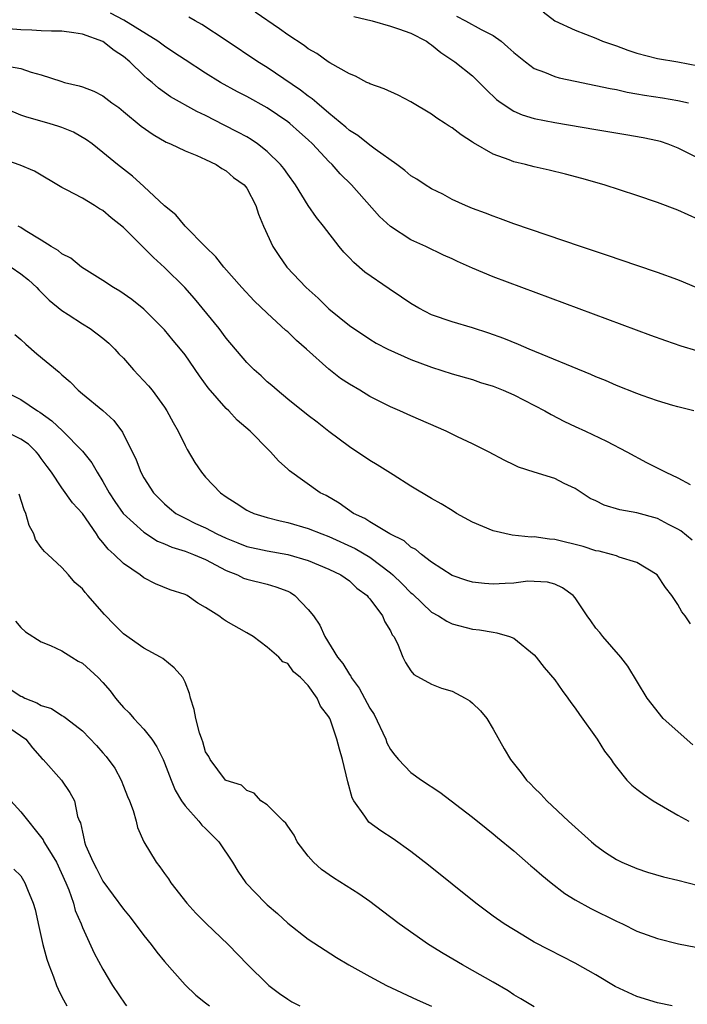
# Model space of a CAD drawing. Units: inches. Extents: x 2592000 to 2595000, y 1542000 to 1545000.
# Drawn here: x 2592277 to 2592342, y 1542959 to 1543055 of the extents above; entities that cross this region are included whole.
import ezdxf

# ---------------------------------------------------------------- set-up
doc = ezdxf.new("R2010")
doc.units = ezdxf.units.IN
doc.header["$MEASUREMENT"] = 0
doc.layers.add('LD25921542_2ft', color=143, linetype='Continuous')

msp = doc.modelspace()

# ---------------------------------------------------------------- linework, layer by layer
at = {"layer": 'LD25921542_2ft'}
for points, elevation in [([(2592342.846, 1543022.846), (2592341.301, 1543023.301), (2592339.811, 1543023.811), (2592338.345, 1543024.345), (2592323, 1543030.051), (2592321, 1543030.877), (2592319.528, 1543031.528), (2592319, 1543031.79), (2592318.159, 1543032.159), (2592316.444, 1543033), (2592315, 1543033.663), (2592313, 1543034.962), (2592311.94, 1543035.94), (2592309.209, 1543039), (2592308.097, 1543040.097), (2592307.311, 1543041), (2592307, 1543041.298), (2592305.425, 1543043), (2592305, 1543043.404), (2592304.157, 1543044.157), (2592303.211, 1543045), (2592303, 1543045.166), (2592301, 1543046.525), (2592299, 1543047.634), (2592298.091, 1543048.091), (2592296.462, 1543049), (2592295, 1543049.911), (2592293, 1543051.186), (2592291.921, 1543051.921), (2592291, 1543052.512), (2592290.731, 1543052.731), (2592290.354, 1543053), (2592287.052, 1543055.052), (2592285.732, 1543055.732)], 7290), ([(2592343, 1543028.922), (2592341.53, 1543029.53), (2592341, 1543029.764), (2592339, 1543030.476), (2592337, 1543031.145), (2592334.138, 1543032.138), (2592331.504, 1543033), (2592325, 1543035.227), (2592323.708, 1543035.708), (2592323, 1543035.948), (2592322.256, 1543036.256), (2592321, 1543036.71), (2592320.302, 1543037), (2592319, 1543037.6), (2592318.089, 1543038.09), (2592317, 1543038.613), (2592316.374, 1543039), (2592315.566, 1543039.566), (2592315, 1543039.9), (2592314.416, 1543040.416), (2592313.618, 1543041), (2592311.514, 1543042.487), (2592311, 1543042.869), (2592309.82, 1543043.82), (2592309, 1543044.319), (2592308.647, 1543044.647), (2592307, 1543046.003), (2592305.82, 1543047), (2592305.39, 1543047.39), (2592305, 1543047.641), (2592304.242, 1543048.242), (2592301, 1543050.447), (2592300.097, 1543051), (2592297, 1543053.094), (2592294.636, 1543054.636), (2592293.976, 1543055), (2592293.362, 1543055.362)], 7288), ([(2592343, 1543035.631), (2592341, 1543036.557), (2592339, 1543037.308), (2592337, 1543037.974), (2592333.819, 1543039), (2592331.624, 1543039.624), (2592330.043, 1543040.043), (2592328.44, 1543040.44), (2592327, 1543040.773), (2592326.138, 1543041), (2592325, 1543041.265), (2592324.555, 1543041.445), (2592323, 1543041.993), (2592321.102, 1543043.101), (2592321, 1543043.181), (2592319.879, 1543043.879), (2592319, 1543044.578), (2592318.728, 1543044.728), (2592318.325, 1543045), (2592317.511, 1543045.511), (2592317, 1543045.891), (2592315, 1543047.106), (2592313.736, 1543047.736), (2592312.385, 1543048.385), (2592311, 1543048.849), (2592310.911, 1543048.911), (2592310.703, 1543049), (2592309.607, 1543049.607), (2592309, 1543049.818), (2592307.11, 1543050.89), (2592306.941, 1543051), (2592305.825, 1543051.825), (2592305, 1543052.273), (2592304.598, 1543052.598), (2592303, 1543053.625), (2592302.207, 1543054.207), (2592299.827, 1543055.827)], 7286), ([(2592309.433, 1543055.433), (2592311.22, 1543055), (2592313, 1543054.476), (2592313.778, 1543054.222), (2592315, 1543053.784), (2592316.527, 1543053), (2592316.793, 1543052.793), (2592317, 1543052.658), (2592317.907, 1543051.907), (2592319.281, 1543051), (2592321, 1543049.632), (2592321.644, 1543049), (2592322.312, 1543048.312), (2592323.326, 1543047.326), (2592323.773, 1543047), (2592325, 1543046.202), (2592325.839, 1543045.839), (2592327, 1543045.488), (2592329, 1543045.078), (2592333, 1543044.392), (2592335.915, 1543043.914), (2592337.612, 1543043.612), (2592339, 1543043.326), (2592339.255, 1543043.255), (2592340.003, 1543043), (2592341, 1543042.624), (2592343, 1543041.6)], 7284), ([(2592319.439, 1543055.439), (2592320.316, 1543055), (2592321.837, 1543054.163), (2592323, 1543053.554), (2592323.796, 1543053), (2592324.445, 1543052.445), (2592325, 1543051.923), (2592326.148, 1543051), (2592327, 1543050.366), (2592328, 1543050), (2592329, 1543049.568), (2592329.443, 1543049.443), (2592331, 1543049.105), (2592333, 1543048.707), (2592334.393, 1543048.393), (2592335, 1543048.29), (2592336.042, 1543048.043), (2592337, 1543047.884), (2592337.743, 1543047.743), (2592339.479, 1543047.479), (2592341, 1543047.219), (2592342.026, 1543047)], 7282), ([(2592327.86, 1543055.86), (2592329, 1543054.995), (2592331, 1543054.095), (2592333, 1543053.311), (2592333.663, 1543053), (2592335, 1543052.55), (2592336.128, 1543052.128), (2592337, 1543051.84), (2592339, 1543051.319), (2592341, 1543050.986), (2592343, 1543050.619)], 7280), ([(2592342.554, 1543017), (2592341, 1543017.365), (2592340.492, 1543017.508), (2592339, 1543017.977), (2592337.526, 1543018.474), (2592337, 1543018.666), (2592335, 1543019.459), (2592333.936, 1543019.935), (2592333, 1543020.301), (2592332.516, 1543020.516), (2592326.52, 1543023), (2592325.463, 1543023.463), (2592324.038, 1543024.038), (2592322.566, 1543024.566), (2592321, 1543025.07), (2592319, 1543025.651), (2592317, 1543026.35), (2592315.758, 1543027), (2592315, 1543027.436), (2592314.081, 1543028.08), (2592312.867, 1543028.867), (2592310.505, 1543030.505), (2592309.435, 1543031.435), (2592309, 1543031.898), (2592308.45, 1543032.45), (2592308.004, 1543033), (2592306.468, 1543035), (2592305.815, 1543035.815), (2592304.992, 1543036.992), (2592303.751, 1543039), (2592303, 1543040.039), (2592302.617, 1543040.617), (2592302.308, 1543041), (2592301, 1543042.274), (2592300.056, 1543043), (2592299.432, 1543043.432), (2592299, 1543043.679), (2592298.155, 1543044.155), (2592296.82, 1543044.821), (2592295, 1543045.756), (2592294.147, 1543046.147), (2592291.598, 1543047.598), (2592290.42, 1543048.42), (2592289.786, 1543049), (2592289.35, 1543049.35), (2592289, 1543049.665), (2592287.629, 1543051), (2592287, 1543051.519), (2592286.094, 1543052.094), (2592285, 1543052.974), (2592283, 1543053.695), (2592282.172, 1543053.828), (2592281, 1543053.981), (2592280.001, 1543053.999), (2592279, 1543054.032), (2592278.084, 1543054.084), (2592277, 1543054.109), (2592275, 1543054.278)], 7292), ([(2592275.355, 1543050.645), (2592277, 1543050.358), (2592278, 1543050), (2592279, 1543049.734), (2592280.899, 1543049.102), (2592281.262, 1543049), (2592282.672, 1543048.672), (2592283, 1543048.562), (2592284.13, 1543048.13), (2592285, 1543047.677), (2592285.875, 1543047), (2592286.535, 1543046.535), (2592287, 1543046.174), (2592288.733, 1543044.733), (2592289.905, 1543043.906), (2592291.173, 1543043.173), (2592291.595, 1543043), (2592293, 1543042.32), (2592294.134, 1543041.866), (2592295, 1543041.48), (2592296.02, 1543041), (2592296.595, 1543040.595), (2592297, 1543040.379), (2592297.726, 1543039.725), (2592298.745, 1543039), (2592299, 1543038.674), (2592299.894, 1543037), (2592300.163, 1543036.163), (2592300.649, 1543035), (2592301.545, 1543033), (2592302.117, 1543032.117), (2592302.913, 1543031), (2592304.789, 1543029), (2592305.955, 1543027.955), (2592307, 1543026.943), (2592309, 1543025.306), (2592311, 1543023.973), (2592311.596, 1543023.596), (2592312.748, 1543023), (2592315, 1543021.977), (2592317, 1543021.236), (2592319, 1543020.608), (2592321, 1543020.03), (2592321.766, 1543019.766), (2592323, 1543019.384), (2592323.968, 1543019), (2592325, 1543018.55), (2592328.05, 1543017), (2592328.646, 1543016.646), (2592329.962, 1543015.963), (2592331, 1543015.455), (2592332.003, 1543015), (2592334.039, 1543014.039), (2592336.021, 1543013), (2592337.948, 1543011.948), (2592339.285, 1543011.285), (2592339.809, 1543011), (2592341, 1543010.457), (2592342.184, 1543009.816)], 7294), ([(2592342.384, 1543004.384), (2592341.293, 1543005.293), (2592341, 1543005.458), (2592340.092, 1543005.908), (2592339, 1543006.511), (2592337, 1543007.041), (2592335.348, 1543007.348), (2592333.804, 1543007.804), (2592333, 1543008.216), (2592332.458, 1543008.458), (2592331, 1543009.409), (2592329.918, 1543009.918), (2592329, 1543010.384), (2592327, 1543011.029), (2592325.485, 1543011.486), (2592325, 1543011.735), (2592324.137, 1543012.137), (2592322.55, 1543013), (2592321, 1543013.777), (2592319.543, 1543014.457), (2592318.439, 1543015), (2592315, 1543016.498), (2592313.915, 1543017), (2592313, 1543017.385), (2592311, 1543018.389), (2592310.011, 1543019), (2592309, 1543019.584), (2592308.145, 1543020.144), (2592307, 1543021.047), (2592304.815, 1543023), (2592303.842, 1543023.843), (2592303, 1543024.679), (2592302.824, 1543024.825), (2592301, 1543026.508), (2592299.726, 1543027.726), (2592298.52, 1543029), (2592296.765, 1543031), (2592296.006, 1543032.007), (2592295, 1543032.982), (2592292.995, 1543035), (2592292.086, 1543036.086), (2592291, 1543036.978), (2592289, 1543038.849), (2592287.866, 1543039.866), (2592286.415, 1543041), (2592285, 1543042.165), (2592283.939, 1543043), (2592283.398, 1543043.398), (2592282.132, 1543044.132), (2592281, 1543044.602), (2592280.708, 1543044.708), (2592279.766, 1543045), (2592277.603, 1543045.603), (2592277, 1543045.816), (2592274.141, 1543047)], 7296), ([(2592342.231, 1542996.232), (2592341.703, 1542997), (2592341.388, 1542997.388), (2592341, 1542998.127), (2592340.409, 1542999), (2592339.79, 1542999.79), (2592338.979, 1543001), (2592337, 1543002.206), (2592335.263, 1543002.737), (2592335, 1543002.849), (2592334.537, 1543003), (2592333.31, 1543003.31), (2592333, 1543003.357), (2592331.761, 1543003.761), (2592329, 1543004.448), (2592328.485, 1543004.485), (2592327, 1543004.71), (2592326.695, 1543004.695), (2592324.865, 1543004.865), (2592323, 1543005.286), (2592321, 1543006.154), (2592319.447, 1543007), (2592319, 1543007.263), (2592317.934, 1543007.934), (2592317, 1543008.456), (2592315, 1543009.655), (2592313.262, 1543010.738), (2592311.722, 1543011.722), (2592311, 1543012.137), (2592309, 1543013.479), (2592307, 1543014.979), (2592305.879, 1543015.878), (2592305, 1543016.528), (2592303, 1543018.137), (2592301.957, 1543019), (2592301.455, 1543019.455), (2592301, 1543019.83), (2592300.398, 1543020.398), (2592299.719, 1543021), (2592299, 1543021.705), (2592297, 1543024.068), (2592296.313, 1543025), (2592293.925, 1543027.926), (2592292.965, 1543029), (2592291, 1543030.96), (2592289.93, 1543031.93), (2592287, 1543034.854), (2592285.811, 1543035.811), (2592285, 1543036.517), (2592284.682, 1543036.682), (2592284.182, 1543037), (2592283, 1543037.7), (2592281.465, 1543038.535), (2592281, 1543038.76), (2592278.332, 1543040.332), (2592276.933, 1543040.933), (2592275, 1543041.626)], 7298), ([(2592342.451, 1542984.451), (2592339.555, 1542987), (2592338.008, 1542989), (2592336.123, 1542992.123), (2592335.432, 1542993), (2592333.68, 1542995), (2592333.376, 1542995.376), (2592333, 1542995.807), (2592332.515, 1542996.515), (2592332.159, 1542997), (2592331, 1542998.753), (2592330.791, 1542999), (2592329.742, 1542999.742), (2592329, 1543000.088), (2592328.29, 1543000.29), (2592327, 1543000.373), (2592326.377, 1543000.376), (2592325, 1543000.203), (2592324.174, 1543000.175), (2592323, 1543000.101), (2592322.152, 1543000.152), (2592321, 1543000.298), (2592320.447, 1543000.447), (2592319, 1543000.948), (2592317, 1543002.245), (2592316.012, 1543003), (2592315.465, 1543003.466), (2592315, 1543003.715), (2592314.323, 1543004.324), (2592312.937, 1543005), (2592311, 1543006.167), (2592310.498, 1543006.498), (2592309.391, 1543007), (2592308.003, 1543008.003), (2592306.725, 1543008.725), (2592306.161, 1543009), (2592303.159, 1543011.159), (2592303, 1543011.322), (2592302.105, 1543012.104), (2592301.329, 1543013), (2592301.149, 1543013.149), (2592299.353, 1543015), (2592298.082, 1543016.082), (2592297.247, 1543017), (2592297, 1543017.231), (2592295.241, 1543019.242), (2592294.399, 1543020.399), (2592293, 1543022.437), (2592292.554, 1543023), (2592291.833, 1543023.833), (2592291, 1543024.89), (2592289, 1543026.911), (2592287.826, 1543027.826), (2592286.65, 1543028.649), (2592286.028, 1543029), (2592285, 1543029.707), (2592282.911, 1543031), (2592281.861, 1543031.861), (2592281, 1543032.298), (2592280.63, 1543032.629), (2592279.976, 1543033), (2592279, 1543033.62), (2592277.433, 1543034.567), (2592277, 1543034.852), (2592276.74, 1543035)], 7300), ([(2592276.082, 1543031), (2592277, 1543030.328), (2592277.739, 1543029.74), (2592278.572, 1543029), (2592278.77, 1543028.77), (2592279.772, 1543027.772), (2592281, 1543026.762), (2592281.63, 1543026.37), (2592283, 1543025.473), (2592283.763, 1543025), (2592285, 1543024.086), (2592285.578, 1543023.578), (2592286.161, 1543023), (2592286.558, 1543022.558), (2592287, 1543022.11), (2592287.981, 1543021), (2592289.435, 1543019.435), (2592289.79, 1543019), (2592291, 1543017.351), (2592291.239, 1543017), (2592291.853, 1543015.853), (2592292.33, 1543015), (2592293, 1543013.605), (2592293.21, 1543013.21), (2592293.963, 1543011.963), (2592294.602, 1543011), (2592295, 1543010.534), (2592296.439, 1543009), (2592297, 1543008.599), (2592297.982, 1543007.982), (2592299, 1543007.316), (2592299.207, 1543007.206), (2592299.685, 1543007), (2592301, 1543006.602), (2592302.265, 1543006.265), (2592303, 1543006.12), (2592305, 1543005.535), (2592306.307, 1543005), (2592307, 1543004.747), (2592309.58, 1543003.58), (2592311, 1543002.715), (2592313, 1543001.206), (2592313.246, 1543001), (2592314.14, 1543000.14), (2592315, 1542999.254), (2592315.142, 1542999.142), (2592317, 1542997.381), (2592317.691, 1542997), (2592318.479, 1542996.479), (2592319, 1542996.224), (2592321, 1542995.715), (2592321.665, 1542995.664), (2592323, 1542995.412), (2592323.372, 1542995.372), (2592324.607, 1542995), (2592325, 1542994.825), (2592327, 1542993.219), (2592327.194, 1542993), (2592327.979, 1542991.979), (2592329, 1542990.782), (2592329.723, 1542989.723), (2592330.258, 1542989), (2592330.559, 1542988.559), (2592331, 1542988.005), (2592331.397, 1542987.396), (2592333.137, 1542985), (2592333.829, 1542983.829), (2592334.495, 1542983), (2592334.688, 1542982.688), (2592335, 1542982.262), (2592336.033, 1542981), (2592336.521, 1542980.521), (2592337, 1542980.117), (2592337.63, 1542979.631), (2592338.579, 1542979), (2592341, 1542977.602), (2592342.051, 1542977)], 7302), ([(2592276.425, 1543024.426), (2592277, 1543023.943), (2592277.48, 1543023.479), (2592278.561, 1543022.561), (2592280.747, 1543020.747), (2592281, 1543020.483), (2592281.812, 1543019.812), (2592282.581, 1543019), (2592283, 1543018.635), (2592285, 1543017.008), (2592286.056, 1543016.056), (2592286.903, 1543014.903), (2592288.23, 1543012.23), (2592288.708, 1543011), (2592289, 1543010.465), (2592289.926, 1543009), (2592291, 1543007.917), (2592291.495, 1543007.495), (2592292.111, 1543007), (2592293, 1543006.523), (2592294.024, 1543006.024), (2592295, 1543005.577), (2592296.093, 1543005), (2592297, 1543004.578), (2592298.136, 1543004.136), (2592299, 1543003.776), (2592301, 1543003.344), (2592303, 1543002.999), (2592305, 1543002.392), (2592307, 1543001.563), (2592308.173, 1543001), (2592309, 1543000.415), (2592309.72, 1542999.721), (2592310.73, 1542999), (2592310.837, 1542998.837), (2592311, 1542998.667), (2592312.231, 1542997), (2592312.441, 1542996.441), (2592313, 1542995.562), (2592313.173, 1542995.173), (2592313.318, 1542995), (2592313.676, 1542994.324), (2592314.212, 1542993), (2592314.459, 1542992.459), (2592315, 1542991.654), (2592315.283, 1542991.283), (2592317, 1542990.364), (2592317.961, 1542989.96), (2592319, 1542989.688), (2592320.285, 1542989), (2592320.72, 1542988.72), (2592321, 1542988.505), (2592321.76, 1542987.76), (2592322.394, 1542987), (2592323, 1542985.971), (2592324.062, 1542984.062), (2592324.684, 1542983), (2592325.727, 1542981.726), (2592326.264, 1542981), (2592326.641, 1542980.641), (2592327, 1542980.266), (2592327.639, 1542979.639), (2592328.223, 1542979), (2592330.354, 1542977), (2592332.573, 1542975), (2592333, 1542974.642), (2592333.955, 1542973.955), (2592335, 1542973.256), (2592335.518, 1542973), (2592337, 1542972.377), (2592338.037, 1542972.037), (2592339.592, 1542971.592), (2592341, 1542971.265), (2592343, 1542970.73)], 7304), ([(2592275.162, 1543019), (2592277, 1543018.099), (2592278.621, 1543017), (2592278.868, 1543016.868), (2592280.027, 1543016.027), (2592281.054, 1543015.055), (2592283, 1543013.044), (2592283.915, 1543011.915), (2592284.437, 1543011), (2592285, 1543010.097), (2592285.619, 1543009), (2592286.16, 1543008.16), (2592286.979, 1543006.979), (2592289, 1543005.155), (2592290.304, 1543004.304), (2592291, 1543004.02), (2592291.7, 1543003.7), (2592293, 1543003.308), (2592293.831, 1543003), (2592295, 1543002.507), (2592297, 1543001.44), (2592298.094, 1543001), (2592298.686, 1543000.686), (2592299, 1543000.572), (2592301, 1543000.093), (2592301.854, 1542999.854), (2592303, 1542999.41), (2592303.28, 1542999.28), (2592303.687, 1542999), (2592305, 1542997.622), (2592305.502, 1542997), (2592306.11, 1542996.11), (2592306.6, 1542995), (2592307.841, 1542993), (2592308.37, 1542992.37), (2592309, 1542991.282), (2592309.127, 1542991.127), (2592309.178, 1542991), (2592309.968, 1542989.968), (2592310.468, 1542989), (2592311, 1542988.015), (2592311.399, 1542987.399), (2592312.54, 1542985), (2592312.651, 1542984.651), (2592313, 1542983.982), (2592313.428, 1542983.428), (2592313.785, 1542983), (2592315, 1542981.747), (2592316.037, 1542981), (2592317.818, 1542979.818), (2592321, 1542977.393), (2592322.31, 1542976.31), (2592323, 1542975.767), (2592323.41, 1542975.41), (2592325, 1542974.097), (2592326.661, 1542972.661), (2592327, 1542972.392), (2592327.738, 1542971.738), (2592328.639, 1542971), (2592329.966, 1542969.966), (2592331, 1542969.331), (2592332.498, 1542968.498), (2592335, 1542967.262), (2592335.6, 1542967), (2592337, 1542966.299), (2592339, 1542965.574), (2592341.062, 1542965.062), (2592342.729, 1542964.729)], 7306), ([(2592340.444, 1542959), (2592339, 1542959.285), (2592337, 1542959.916), (2592334.881, 1542960.881), (2592333, 1542962.013), (2592331, 1542963.151), (2592328.451, 1542964.451), (2592327, 1542965.227), (2592325.881, 1542965.881), (2592324.086, 1542967), (2592323, 1542967.757), (2592321.313, 1542969), (2592319, 1542970.851), (2592316.717, 1542972.718), (2592315, 1542974.057), (2592313.269, 1542975.269), (2592312.054, 1542976.054), (2592310.901, 1542976.902), (2592310.816, 1542977), (2592310.505, 1542977.495), (2592309.435, 1542979), (2592309.282, 1542979.282), (2592308.841, 1542980.841), (2592308.324, 1542983), (2592308.027, 1542984.027), (2592307.777, 1542985), (2592307.154, 1542986.846), (2592307.089, 1542987), (2592307, 1542987.169), (2592306.2, 1542988.2), (2592305.873, 1542989), (2592305, 1542990.221), (2592304.242, 1542991), (2592303.548, 1542991.548), (2592303, 1542992.353), (2592302.533, 1542992.533), (2592302.119, 1542993), (2592301, 1542993.968), (2592299.628, 1542995), (2592299, 1542995.341), (2592297, 1542996.497), (2592296.695, 1542996.695), (2592296.273, 1542997), (2592295, 1542997.823), (2592294.253, 1542998.253), (2592293.194, 1542999), (2592293, 1542999.098), (2592291.548, 1542999.548), (2592290.117, 1543000.117), (2592289, 1543000.71), (2592288.629, 1543001), (2592287, 1543002.098), (2592286.101, 1543003), (2592285.508, 1543003.508), (2592285, 1543004.175), (2592284.612, 1543004.613), (2592284.373, 1543005), (2592283, 1543006.975), (2592282.031, 1543008.031), (2592281, 1543009.475), (2592279.991, 1543011), (2592279.559, 1543011.558), (2592279, 1543012.338), (2592278.739, 1543012.739), (2592278.51, 1543013), (2592277.741, 1543013.741), (2592277, 1543014.225), (2592275.146, 1543015.145)], 7308), ([(2592327, 1542958.916), (2592325.699, 1542959.699), (2592325, 1542960.095), (2592324.463, 1542960.463), (2592323, 1542961.326), (2592321, 1542962.46), (2592320.015, 1542963), (2592318.118, 1542964.118), (2592316.697, 1542965), (2592313.844, 1542967), (2592312.24, 1542968.24), (2592311, 1542969.171), (2592309.926, 1542969.926), (2592307.47, 1542971.471), (2592306.296, 1542972.296), (2592305.497, 1542973), (2592305, 1542973.579), (2592303.923, 1542975), (2592303.625, 1542975.625), (2592303, 1542976.501), (2592302.805, 1542976.805), (2592302.578, 1542977), (2592301, 1542978.587), (2592300.383, 1542979), (2592299.743, 1542979.743), (2592299, 1542979.981), (2592298.502, 1542980.502), (2592297, 1542980.951), (2592296.947, 1542981), (2592295.444, 1542983), (2592295.305, 1542983.305), (2592295, 1542983.747), (2592294.736, 1542984.736), (2592294.621, 1542985), (2592294.402, 1542985.599), (2592294.052, 1542987), (2592293.9, 1542987.899), (2592293.539, 1542989), (2592293.435, 1542989.435), (2592293, 1542990.549), (2592292.79, 1542991), (2592291.946, 1542991.946), (2592290.84, 1542992.84), (2592290.599, 1542993), (2592289, 1542993.868), (2592287, 1542995.273), (2592286.119, 1542996.12), (2592285.151, 1542997.151), (2592283.547, 1542999), (2592283.276, 1542999.276), (2592283, 1542999.646), (2592282.264, 1543000.264), (2592281.644, 1543001), (2592281, 1543001.721), (2592279.649, 1543003), (2592279.298, 1543003.298), (2592279, 1543003.669), (2592278.45, 1543004.45), (2592278.26, 1543005), (2592277.808, 1543005.808), (2592277.507, 1543007), (2592277.341, 1543007.341), (2592276.858, 1543008.858)], 7310), ([(2592276.48, 1542996.48), (2592277, 1542995.891), (2592277.458, 1542995.458), (2592279, 1542994.465), (2592279.889, 1542994.111), (2592281, 1542993.596), (2592281.966, 1542993), (2592282.589, 1542992.589), (2592283, 1542992.395), (2592284.532, 1542991), (2592285, 1542990.529), (2592285.705, 1542989.705), (2592286.225, 1542989), (2592286.569, 1542988.57), (2592287, 1542988.072), (2592287.545, 1542987.545), (2592288.021, 1542987), (2592289, 1542985.983), (2592289.756, 1542985), (2592290.237, 1542984.237), (2592290.863, 1542983), (2592291, 1542982.697), (2592291.639, 1542981), (2592292.034, 1542980.034), (2592292.662, 1542979), (2592293, 1542978.505), (2592294.34, 1542977), (2592294.625, 1542976.625), (2592295, 1542976.279), (2592296.294, 1542975), (2592297.631, 1542973), (2592298.132, 1542972.132), (2592298.916, 1542971), (2592300.844, 1542969), (2592301, 1542968.85), (2592301.995, 1542967.995), (2592303, 1542967.061), (2592305, 1542965.515), (2592307.731, 1542963.73), (2592308.946, 1542963), (2592311, 1542961.861), (2592312.6, 1542961), (2592315.59, 1542959.59), (2592317, 1542958.962)], 7312), ([(2592275, 1542990.518), (2592277, 1542989.193), (2592277.142, 1542989.142), (2592277.382, 1542989), (2592278.55, 1542988.55), (2592279, 1542988.281), (2592279.981, 1542987.981), (2592281, 1542987.29), (2592281.203, 1542987.203), (2592281.445, 1542987), (2592283, 1542985.816), (2592284.386, 1542984.386), (2592285, 1542983.657), (2592285.317, 1542983.317), (2592286.163, 1542982.163), (2592286.779, 1542981), (2592287, 1542980.405), (2592287.407, 1542979.408), (2592287.59, 1542979), (2592287.948, 1542978.052), (2592288.235, 1542977), (2592288.381, 1542976.38), (2592288.98, 1542975), (2592290.177, 1542973), (2592290.553, 1542972.553), (2592291, 1542971.893), (2592291.377, 1542971.377), (2592291.615, 1542971), (2592293.163, 1542969), (2592294.041, 1542968.041), (2592295.046, 1542967.046), (2592297.184, 1542965), (2592299.099, 1542963), (2592301, 1542961.136), (2592301.158, 1542961), (2592302.201, 1542960.201), (2592303, 1542959.658), (2592303.407, 1542959.407), (2592304.17, 1542959)], 7314), ([(2592275, 1542986.721), (2592277.493, 1542985), (2592278.151, 1542984.151), (2592279.089, 1542983.089), (2592279.196, 1542983), (2592280.983, 1542980.983), (2592281.781, 1542979.782), (2592282.222, 1542979), (2592282.527, 1542977.474), (2592282.725, 1542977), (2592282.831, 1542976.831), (2592283, 1542975.936), (2592283.187, 1542975.187), (2592283.207, 1542975), (2592283.321, 1542974.679), (2592284.048, 1542973), (2592284.386, 1542972.386), (2592285, 1542971.166), (2592287, 1542968.424), (2592287.651, 1542967.651), (2592289, 1542965.859), (2592289.702, 1542965), (2592290.243, 1542964.243), (2592291, 1542963.32), (2592293, 1542961.059), (2592294.045, 1542960.044), (2592295, 1542959.313), (2592295.374, 1542959)], 7316), ([(2592276.046, 1542979), (2592277, 1542977.906), (2592279.181, 1542975.181), (2592279.262, 1542975), (2592279.629, 1542974.372), (2592280.479, 1542973), (2592281.403, 1542971), (2592281.692, 1542970.308), (2592282.139, 1542969), (2592282.308, 1542968.308), (2592282.867, 1542967), (2592283, 1542966.635), (2592284.156, 1542964.156), (2592285, 1542962.57), (2592285.925, 1542961), (2592287.169, 1542959.169), (2592287.297, 1542959)], 7318), ([(2592276.342, 1542972.342), (2592277, 1542971.665), (2592277.411, 1542971), (2592277.645, 1542970.355), (2592278.206, 1542969), (2592278.39, 1542968.39), (2592278.749, 1542966.749), (2592279.154, 1542965), (2592279.543, 1542963.542), (2592279.725, 1542963), (2592280.182, 1542961.818), (2592280.473, 1542961), (2592280.635, 1542960.635), (2592281, 1542959.891), (2592281.475, 1542959)], 7320)]:
    msp.add_lwpolyline(points, dxfattribs=dict(at, elevation=elevation))

doc.saveas('drawing.dxf')
